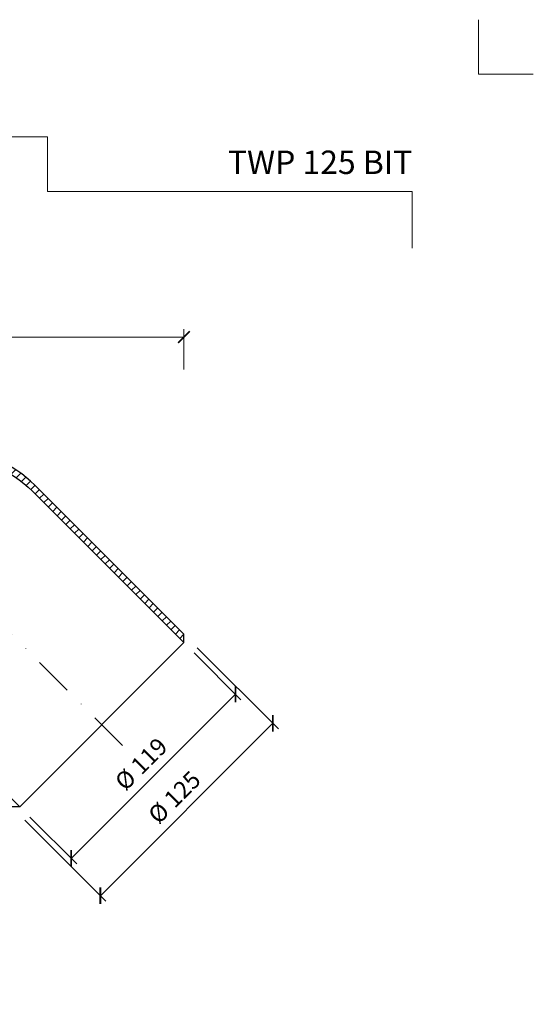
# Model space of a CAD drawing. Units: millimetres. Extents: x 11339 to 25430, y -1615 to 22532.
# Drawn here: x 18963 to 19226, y 4898 to 5403 of the extents above; entities that cross this region are included whole.
import ezdxf
from ezdxf.enums import TextEntityAlignment as Align

# ---------------------------------------------------------------- set-up
doc = ezdxf.new("R2010")
doc.units = ezdxf.units.MM
doc.linetypes.add('DASHDOT2', pattern=[0.5, 0.25, -0.125, 0, -0.125])
doc.layers.get('DEFPOINTS').update_dxf_attribs({"color": 254, "lineweight": 30})
for name, color, linetype, lineweight in [('TOPWET_KOTY', 30, 'Continuous', 13), ('TOPWET_TENKOU', 142, 'Continuous', 13), ('TOPWET_TLUSTOU', 142, 'Continuous', 30), ('TOPWET_VYKRESOVE_POLE', 254, 'Continuous', 13)]:
    doc.layers.add(name, color=color, linetype=linetype, lineweight=lineweight)
doc.layers.add('Vrstva 4', color=255, linetype='Continuous')
doc.styles.add('BOLD_ARIAL_NARROW', font='arial-narrow-bold_[cs.allfont.net].ttf')
doc.styles.add('REGULAR_ARIAL_NARROW', font='ArialNarrow.ttf')
doc.dimstyles.new('ISO-TW 1-4', dxfattribs={"dimscale": 4, "dimtxt": 2.2, "dimasz": 1.5, "dimexe": 1, "dimexo": 0, "dimgap": 0.75, "dimtad": 1, "dimdec": 0, "dimtxsty": 'REGULAR_ARIAL_NARROW', "dimblk": 'ARCHTICK', "dimcen": 0.5, "dimclrd": 256, "dimclre": 256, "dimclrt": 256, "dimadec": 0, "dimazin": 0, "dimtfac": 1, "dimtdec": 0, "dimtmove": 1, "dimatfit": 3, "dimldrblk": 'DOT', "dimfxl": 1, "dimtfill": 1, "dimtzin": 0, "dimlwd": -1, "dimlwe": -1, "dimarcsym": 0})

# ---------------------------------------------------------------- blocks, each defined once
blk = doc.blocks.new('_ArchTick')
at = {"color": 0, "linetype": 'ByBlock', "const_width": 0.15}
blk.add_lwpolyline([(-0.5, -0.5), (0.5, 0.5)], dxfattribs=at)
blk = doc.blocks.new('*D230')
at = {"layer": 'DEFPOINTS', "color": 0, "ltscale": 40, "transparency": 16777216}
for p in [(19047.35, 5239.82), (18608.7, 5224.59), (19047.35, 5223.21)]:
    blk.add_point(p, dxfattribs=at)
at = {"layer": 'TOPWET_KOTY', "ltscale": 40, "transparency": 16777216}
for p, q in [((18608.7, 5224.59), (18608.7, 5243.82)), ((19047.35, 5223.21), (19047.35, 5243.82)), ((18608.7, 5239.82), (19047.35, 5239.82))]:
    blk.add_line(p, q, dxfattribs=at)
at = {"layer": 'TOPWET_KOTY', "ltscale": 40, "transparency": 16777216, "xscale": 6, "yscale": 6, "zscale": 6, "rotation": 180}
blk.add_blockref('_ArchTick', (18608.7, 5239.82), dxfattribs=at)
at = {"layer": 'TOPWET_KOTY', "ltscale": 40, "transparency": 16777216, "xscale": 6, "yscale": 6, "zscale": 6}
blk.add_blockref('_ArchTick', (19047.35, 5239.82), dxfattribs=at)
at = {"layer": 'TOPWET_KOTY', "ltscale": 40, "transparency": 16777216, "insert": (18828.02, 5247.31), "char_height": 8.8, "attachment_point": 5, "style": 'REGULAR_ARIAL_NARROW', "bg_fill": 3, "box_fill_scale": 1.1, "bg_fill_color": 256, "bg_fill_true_color": 13158600, "bg_fill_transparency": 0}
blk.add_mtext('439', dxfattribs=at)
blk = doc.blocks.new('_Dot')
at = {"color": 0, "linetype": 'ByBlock', "lineweight": -2}
blk.add_line((-0.5, 0), (-1, 0), dxfattribs=at)
at = {"color": 0, "linetype": 'ByBlock', "const_width": 0.5}
blk.add_lwpolyline([(-0.25, 0, 1), (0.25, 0, 1)], format="xyb", close=True, dxfattribs=at)
blk = doc.blocks.new('*D239')
at = {"layer": 'DEFPOINTS', "color": 0, "ltscale": 40, "transparency": 16777216}
for p in [(19052.62, 5077.99), (19073.77, 5056.84), (18968.47, 4993.85)]:
    blk.add_point(p, dxfattribs=at)
at = {"layer": 'TOPWET_KOTY', "ltscale": 40, "transparency": 16777216}
for p, q in [((19052.62, 5077.99), (19076.6, 5054.01)), ((18989.63, 4972.69), (19073.77, 5056.84)), ((18968.47, 4993.85), (18992.46, 4969.86))]:
    blk.add_line(p, q, dxfattribs=at)
at = {"layer": 'TOPWET_KOTY', "ltscale": 40, "transparency": 16777216, "xscale": 6, "yscale": 6, "zscale": 6}
for p, rotation in [((19073.77, 5056.84), 45.00000000000011), ((18989.63, 4972.69), 225.0000000000001)]:
    blk.add_blockref('_ArchTick', p, dxfattribs=dict(at, rotation=rotation))
at = {"layer": 'TOPWET_KOTY', "ltscale": 40, "transparency": 16777216, "insert": (19026.23, 5020.24), "char_height": 8.8, "attachment_point": 5, "rotation": 45, "style": 'REGULAR_ARIAL_NARROW', "bg_fill": 3, "box_fill_scale": 1.1, "bg_fill_color": 256, "bg_fill_true_color": 13158600, "bg_fill_transparency": 0}
blk.add_mtext('%%C 119', dxfattribs=at)
blk = doc.blocks.new('*D240')
at = {"layer": 'DEFPOINTS', "color": 0, "ltscale": 40, "transparency": 16777216}
for p in [(19054.21, 5080.64), (19092.93, 5041.92), (18965.83, 4992.25)]:
    blk.add_point(p, dxfattribs=at)
at = {"layer": 'TOPWET_KOTY', "ltscale": 40, "transparency": 16777216}
for p, q in [((19054.21, 5080.64), (19095.76, 5039.09)), ((19004.54, 4953.53), (19092.93, 5041.92)), ((18965.83, 4992.25), (19007.37, 4950.71))]:
    blk.add_line(p, q, dxfattribs=at)
at = {"layer": 'TOPWET_KOTY', "ltscale": 40, "transparency": 16777216, "xscale": 6, "yscale": 6, "zscale": 6}
for p, rotation in [((19092.93, 5041.92), 45.00000000000011), ((19004.54, 4953.53), 225.0000000000001)]:
    blk.add_blockref('_ArchTick', p, dxfattribs=dict(at, rotation=rotation))
at = {"layer": 'TOPWET_KOTY', "ltscale": 40, "transparency": 16777216, "insert": (19043.26, 5003.2), "char_height": 8.8, "attachment_point": 5, "rotation": 45, "style": 'REGULAR_ARIAL_NARROW', "bg_fill": 3, "box_fill_scale": 1.1, "bg_fill_color": 256, "bg_fill_true_color": 13158600, "bg_fill_transparency": 0}
blk.add_mtext('%%C 125', dxfattribs=at)
blk = doc.blocks.new('*U763')
at = {"layer": 'Vrstva 4', "color": 8, "lineweight": 5, "ltscale": 0.5, "true_color": 0x828282}
for points in [[(103, 297), (96, 297), (96, 304)], [(87.5, 274.71), (87.5, 282), (40.78, 282), (40.78, 289), (33.78, 289)]]:
    blk.add_lwpolyline(points, dxfattribs=at)
at = {"color": 7}
for tag, height, style, p in [('01_OZNAČENÍ_VÝKRESU', 3, 'BOLD_ARIAL_NARROW', (87.5, 284.23)), ('08_REZERVNÍ_POLE', 2.25, 'REGULAR_ARIAL_NARROW', (5.16, 12.83))]:
    blk.add_attdef(tag, text='', height=height, dxfattribs=dict(at, style=style)).set_placement(p, align=Align.RIGHT)
for tag, p, style in [('02_NADPIS_HLAVNÍ', (-80.68, 29.06), 'BOLD_ARIAL_NARROW'), ('06_VÁHA_KG', (-7.96, 23.66), 'REGULAR_ARIAL_NARROW'), ('03_TYP', (-80.68, 23.66), 'BOLD_ARIAL_NARROW'), ('04_KÓD_NEBO_PODNADPIS', (-82.11, 18.23), 'REGULAR_ARIAL_NARROW'), ('07_MATERIÁL', (-7.96, 18.23), 'REGULAR_ARIAL_NARROW'), ('05_MĚŘÍTKO', (-80.68, 12.83), 'REGULAR_ARIAL_NARROW')]:
    blk.add_attdef(tag, p, '', height=2.25, dxfattribs=dict(at, style=style))

msp = doc.modelspace()

# ---------------------------------------------------------------- hatches: boundary and pattern name
at = {"layer": 'TOPWET_TENKOU', "ltscale": 40}
h = msp.add_hatch(dxfattribs=at)
h.set_pattern_fill('LINE', color=256, angle=45)
h.set_pattern_definition([(45, (610.8102, -3542.576), (-2.24506403, 2.24506403), [])])
edge = h.paths.add_edge_path()
edge.add_line((18543.83454, 4647.67091), (18540.83454, 4647.67091))
edge.add_line((18540.83454, 4647.67091), (18540.83454, 4646.67091))
edge.add_arc((18542.83454, 4646.67091), 2, 179.9999995, 269.9999995)
edge.add_line((18542.83454, 4644.67091), (18545.83454, 4644.67091))
edge.add_line((18545.83454, 4644.67091), (18545.83454, 4645.67091))
edge.add_line((18545.83454, 4645.67091), (18543.83454, 4647.67091))
edge = h.paths.add_edge_path()
edge.add_arc((18625.6985, 4599.46828), 10, 179.999997, 192.9946163, ccw=False)
edge.add_line((18615.6985, 4599.46828), (18615.6985, 4619.67105))
edge.add_line((18615.6985, 4619.67105), (18618.6985, 4619.67105))
edge.add_line((18618.6985, 4619.67105), (18618.6985, 4598.67106))
edge.add_line((18618.6985, 4598.67106), (18621.44241, 4586.78078))
edge.add_arc((18611.6985, 4584.53218), 10, -0.0000005, 12.9946163, ccw=False)
edge.add_line((18621.6985, 4584.53218), (18621.6985, 4447.67106))
edge.add_line((18621.6985, 4447.67106), (18618.6985, 4450.67106))
edge.add_line((18618.6985, 4450.67106), (18618.6985, 4584.19052))
edge.add_arc((18608.6985, 4584.19052), 10, 359.9999995, 372.9946163)
edge.add_line((18618.44241, 4586.43911), (18615.95459, 4597.21968))
edge = h.paths.add_edge_path()
edge.add_line((18618.6985, 4979.67094), (18621.6985, 4979.67094))
edge.add_line((18621.6985, 4979.67094), (18621.6985, 4704.80982))
edge.add_arc((18611.6985, 4704.80982), 10, 347.0053827, 359.9999995, ccw=False)
edge.add_line((18621.44241, 4702.56123), (18618.6985, 4690.67094))
edge.add_line((18618.6985, 4690.67094), (18618.6985, 4669.67094))
edge.add_line((18618.6985, 4669.67094), (18615.6985, 4669.67094))
edge.add_line((18615.6985, 4669.67094), (18615.6985, 4672.67113))
edge.add_line((18615.6985, 4672.67113), (18615.6985, 4689.87372))
edge.add_arc((18625.6985, 4689.87372), 10, 167.0053827, 179.9999994, ccw=False)
edge.add_line((18615.95459, 4692.12232), (18618.44241, 4702.90289))
edge.add_arc((18608.6985, 4705.15148), 10, 347.0053827, 359.9999995)
edge.add_line((18618.6985, 4705.15148), (18618.6985, 4705.67081))
edge.add_line((18618.6985, 4705.67081), (18618.6985, 4705.67081))
edge.add_line((18618.6985, 4705.67081), (18618.6985, 4710.67081))
edge.add_line((18618.6985, 4710.67081), (18618.6985, 4979.67094))
h.paths.add_polyline_path([(18553.84104, 4647.67091), (18615.69856, 4647.67112), (18615.69852, 4669.67093), (18618.69852, 4669.67093), (18618.69852, 4690.67093), (18621.69852, 4693.67093), (18621.69852, 4666.67093), (18618.69852, 4666.67093), (18618.69852, 4646.67099), (18616.69852, 4644.67099), (18551.83434, 4644.67103), (18551.83434, 4645.67091)])
edge = h.paths.add_edge_path()
edge.add_line((18604.1985, 4650.67081), (18605.04338, 4698.82868))
edge.add_arc((18614.04199, 4698.67081), 9, 89.9999995, 178.9949135, ccw=False)
edge.add_line((18614.04199, 4707.67081), (18617.6985, 4707.67081))
edge.add_line((18617.6985, 4707.67081), (18617.6985, 4710.67081))
edge.add_line((18617.6985, 4710.67081), (18618.6985, 4710.67081))
edge.add_line((18618.6985, 4710.67081), (18618.6985, 4705.67081))
edge.add_line((18618.6985, 4705.67081), (18614.04199, 4705.67081))
edge.add_arc((18614.04199, 4698.67081), 7, 89.9999995, 178.9949135)
edge.add_line((18607.04307, 4698.7936), (18606.19881, 4650.67081))
edge.add_line((18606.19881, 4650.67081), (18604.1985, 4650.67081))
edge = h.paths.add_edge_path()
edge.add_line((18615.69851, 4641.67105), (18611.86514, 4641.67106))
edge.add_arc((18611.86514, 4646.67106), 5, 233.1306615, 269.9999995, ccw=False)
edge.add_line((18608.86518, 4642.67103), (18606.1985, 4644.671))
edge.add_line((18606.1985, 4644.671), (18616.69852, 4644.67099))
edge.add_line((18616.69852, 4644.67099), (18618.69852, 4642.67099))
edge.add_line((18618.69852, 4642.67099), (18618.69852, 4622.67105))
edge.add_line((18618.69852, 4622.67105), (18621.69852, 4622.67105))
edge.add_line((18621.69852, 4622.67105), (18621.69852, 4595.67105))
edge.add_line((18621.69852, 4595.67105), (18618.69852, 4598.67105))
edge.add_line((18618.69852, 4598.67105), (18618.69852, 4619.67105))
edge.add_line((18618.69852, 4619.67105), (18615.69852, 4619.67105))
edge.add_line((18615.69852, 4619.67105), (18615.69852, 4641.67105))
edge = h.paths.add_edge_path()
edge.add_line((18636.2721, 5060.41045), (18712.66476, 5136.80311))
edge.add_line((18712.66476, 5136.80311), (18716.9074, 5136.80311))
edge.add_line((18716.9074, 5136.80311), (18639.2721, 5059.16781))
edge.add_arc((18681.69851, 5016.7414), 60, 134.9999999, 179.9999999)
edge.add_line((18621.69851, 5016.7414), (18621.69851, 4990.22605))
edge.add_arc((18611.69851, 4990.22608), 10, 329.9999995, 359.9998368, ccw=False)
edge.add_line((18620.35876, 4985.22608), (18620.03825, 4984.67094))
edge.add_arc((18628.69851, 4979.67094), 10, 149.9999995, 180.0000001)
edge.add_line((18618.69851, 4979.67094), (18618.69851, 4934.22733))
edge.add_arc((18611.69851, 4934.22733), 7, 277.1807558, 360, ccw=False)
edge.add_arc((18612.69851, 4926.29008), 1, 97.1807558, 180)
edge.add_line((18611.69851, 4926.29008), (18611.69851, 4918.56642))
edge.add_arc((18612.69851, 4918.56642), 1, 180, 262.8192442)
edge.add_arc((18611.5967, 4910.53938), 7.10237, 0.7243276, 82.0949166, ccw=False)
edge.add_line((18618.69851, 4910.62917), (18618.69851, 4905.63789))
edge.add_line((18618.69851, 4905.63789), (18615.69851, 4905.63789))
edge.add_line((18615.69851, 4905.63789), (18615.69851, 4910.62917))
edge.add_arc((18611.52083, 4910.47247), 4.18062, 2.1480619, 80.6711823)
edge.add_arc((18612.69851, 4918.56642), 4, 180, 262.8192442, ccw=False)
edge.add_line((18608.69851, 4918.56642), (18608.69851, 4926.29008))
edge.add_arc((18612.69851, 4926.29008), 4, 97.1807558, 180, ccw=False)
edge.add_arc((18611.69851, 4934.22733), 4, 277.1807558, 323.6092771)
edge.add_arc((18611.69851, 4934.22733), 4, 323.6092771, 360)
edge.add_line((18615.69851, 4934.22733), (18615.69851, 4979.67094))
edge.add_arc((18625.69851, 4979.67094), 10, 149.9999995, 180.0000001, ccw=False)
edge.add_line((18617.03825, 4984.67094), (18617.35876, 4985.22608))
edge.add_arc((18608.69851, 4990.22608), 10, 329.9999995, 359.9999999)
edge.add_line((18618.69851, 4990.22608), (18618.69851, 5017.98404))
edge.add_arc((18678.69851, 5017.98404), 60, 134.9999999, 179.9999999, ccw=False)
edge = h.paths.add_edge_path()
edge.add_line((18782.18262, 5181.46816), (18890.21815, 5181.46816))
edge.add_line((18890.21815, 5181.46816), (18893.21815, 5178.46816))
edge.add_line((18893.21815, 5178.46816), (18783.42526, 5178.46816))
edge.add_arc((18783.42526, 5118.46816), 60, 89.9999999, 134.9999999)
edge.add_line((18740.99885, 5160.89456), (18722.24967, 5142.14538))
edge.add_arc((18715.17862, 5149.21646), 10, 284.9999995, 314.9998368, ccw=False)
edge.add_line((18717.76681, 5139.55721), (18717.14764, 5139.3913))
edge.add_arc((18719.73583, 5129.73204), 10, 104.9999995, 135.0000001)
edge.add_line((18712.66476, 5136.80311), (18680.53127, 5104.66962))
edge.add_arc((18675.58153, 5109.61937), 7, 232.1807558, 315, ccw=False)
edge.add_arc((18670.67615, 5103.29978), 1, 52.1807558, 135)
edge.add_line((18669.96904, 5104.00689), (18664.50759, 5098.54543))
edge.add_arc((18665.2147, 5097.83833), 1, 135, 217.8192442)
edge.add_arc((18658.75963, 5092.94145), 7.10237, -44.2756724, 37.0949166, ccw=False)
edge.add_line((18663.84485, 5087.9832), (18660.31548, 5084.45383))
edge.add_line((18660.31548, 5084.45383), (18658.19416, 5086.57515))
edge.add_line((18658.19416, 5086.57515), (18661.72353, 5090.10452))
edge.add_arc((18658.65866, 5092.94778), 4.18062, 317.1480619, 395.6711823)
edge.add_arc((18665.2147, 5097.83833), 4, 135, 217.8192442, ccw=False)
edge.add_line((18662.38627, 5100.66675), (18667.84772, 5106.12821))
edge.add_arc((18670.67615, 5103.29978), 4, 52.1807558, 135, ccw=False)
edge.add_arc((18675.58153, 5109.61937), 4, 232.1807558, 278.6092771)
edge.add_arc((18675.58153, 5109.61937), 4, 278.6092771, 315)
edge.add_line((18678.40995, 5106.79095), (18710.54344, 5138.92443))
edge.add_arc((18717.61451, 5131.85336), 10, 104.9999995, 135.0000001, ccw=False)
edge.add_line((18715.02631, 5141.51262), (18715.64549, 5141.67853))
edge.add_arc((18713.0573, 5151.33778), 10, 284.9999995, 314.9999999)
edge.add_line((18720.12837, 5144.26672), (18739.75621, 5163.89456))
edge.add_arc((18782.18262, 5121.46816), 60, 89.9999999, 134.9999999, ccw=False)
edge = h.paths.add_edge_path()
edge.add_line((18970.95766, 5163.89456), (19047.35032, 5087.5019))
edge.add_line((19047.35032, 5087.5019), (19047.35032, 5083.25926))
edge.add_line((19047.35032, 5083.25926), (18969.71502, 5160.89456))
edge.add_arc((18927.28862, 5118.46816), 60, 44.9999999, 89.9999999)
edge.add_line((18927.28862, 5178.46816), (18900.77326, 5178.46816))
edge.add_arc((18900.77329, 5188.46816), 10, 239.9999995, 269.9998368, ccw=False)
edge.add_line((18895.77329, 5179.8079), (18895.21815, 5180.12841))
edge.add_arc((18890.21815, 5171.46816), 10, 59.9999995, 90.0000001)
edge.add_line((18890.21815, 5181.46816), (18844.77455, 5181.46816))
edge.add_arc((18844.77455, 5188.46816), 7, 187.1807558, 270, ccw=False)
edge.add_arc((18836.83729, 5187.46816), 1, 7.1807558, 90)
edge.add_line((18836.83729, 5188.46816), (18829.11363, 5188.46816))
edge.add_arc((18829.11363, 5187.46816), 1, 90, 172.8192442)
edge.add_arc((18821.08659, 5188.56996), 7.10237, 270.7243276, 352.0949166, ccw=False)
edge.add_line((18821.17638, 5181.46816), (18816.1851, 5181.46816))
edge.add_line((18816.1851, 5181.46816), (18816.1851, 5184.46816))
edge.add_line((18816.1851, 5184.46816), (18821.17638, 5184.46816))
edge.add_arc((18821.01968, 5188.64583), 4.18062, 272.1480619, 350.6711823)
edge.add_arc((18829.11363, 5187.46816), 4, 90, 172.8192442, ccw=False)
edge.add_line((18829.11363, 5191.46816), (18836.83729, 5191.46816))
edge.add_arc((18836.83729, 5187.46816), 4, 7.1807558, 90, ccw=False)
edge.add_arc((18844.77455, 5188.46816), 4, 187.1807558, 233.6092771)
edge.add_arc((18844.77455, 5188.46816), 4, 233.6092771, 270)
edge.add_line((18844.77455, 5184.46816), (18890.21815, 5184.46816))
edge.add_arc((18890.21815, 5174.46816), 10, 59.9999995, 90.0000001, ccw=False)
edge.add_line((18895.21815, 5183.12841), (18895.77329, 5182.8079))
edge.add_arc((18900.77329, 5191.46816), 10, 239.9999995, 269.9999999)
edge.add_line((18900.77329, 5181.46816), (18928.53126, 5181.46816))
edge.add_arc((18928.53126, 5121.46816), 60, 44.9999999, 89.9999999, ccw=False)

# ---------------------------------------------------------------- linework, layer by layer
msp.add_line((19047.35032, 5083.25926), (18963.20461, 4999.11355), dxfattribs=at)
msp.add_lwpolyline([(18928.53126, 5181.46816, -0.198912367), (18970.95766, 5163.89456), (19047.35032, 5087.5019), (19047.35032, 5083.25926), (18969.71502, 5160.89456, 0.198912367), (18927.28862, 5178.46816)], format="xyb", dxfattribs=at)
at = {"layer": 'TOPWET_TENKOU', "linetype": 'DASHDOT2', "ltscale": 80}
msp.add_lwpolyline([(18681.19851, 4442.9046), (18681.19851, 4992.0957, -0.198912367), (18698.7721, 5034.5221), (18765.64456, 5101.39456, -0.198912367), (18808.07097, 5118.96815), (18902.64291, 5118.96815, -0.198912367), (18945.06932, 5101.39456), (19016.53071, 5029.93317)], format="xyb", dxfattribs=at)
at = {"layer": 'TOPWET_TLUSTOU', "ltscale": 40}
msp.add_lwpolyline([(18927.28862, 5178.46816, -0.198912367), (18969.71502, 5160.89456), (19047.35032, 5083.25926), (19047.35032, 5087.5019), (18970.95766, 5163.89456, 0.198912367), (18928.53126, 5181.46816)], format="xyb", dxfattribs=at)
msp.add_lwpolyline([(18904.3145, 5058.00369), (18963.20463, 4999.11355), (18958.96199, 4999.11355)], dxfattribs=at)

# ---------------------------------------------------------------- dimensions: what is measured, and where the dimension line sits
at = {"layer": 'TOPWET_KOTY', "ltscale": 40}
dim = msp.add_linear_dim(base=(19047.35032, 5239.81505), p1=(18608.69851, 5224.59029), p2=(19047.35032, 5223.20623), dimstyle='ISO-TW 1-4', dxfattribs=at)
dim.commit()
dim.dimension.update_dxf_attribs({"geometry": '*D230', "text_midpoint": (18828.02441, 5247.30809)})

# ---------------------------------------------------------------- next in the draw order: dimensions: what is measured, and where the dimension line sits
dim = msp.add_linear_dim(base=(19073.77358, 5056.83602), p1=(18968.47062, 4993.84757), p2=(19052.61633, 5077.99328), angle=45, text='%%C <>', dimstyle='ISO-TW 1-4', dxfattribs=at)
dim.commit()
dim.dimension.update_dxf_attribs({"geometry": '*D239', "text_midpoint": (19026.22832, 5020.23558)})

# ---------------------------------------------------------------- next in the draw order: dimensions: what is measured, and where the dimension line sits
dim = msp.add_linear_dim(base=(19092.92991, 5041.92231), p1=(18965.8261, 4992.24943), p2=(19054.21445, 5080.63778), angle=45, text='%%C <>', dimstyle='ISO-TW 1-4', dxfattribs=at)
dim.commit()
dim.dimension.update_dxf_attribs({"geometry": '*D240', "text_midpoint": (19043.26333, 5003.20055)})

# ---------------------------------------------------------------- next in the draw order: block references
at = {"layer": 'TOPWET_VYKRESOVE_POLE', "ltscale": 40}
ref = msp.add_blockref('*U763', (18814.38841, 4186.50095), dxfattribs=dict(at, xscale=4, yscale=4, zscale=4))
ref.add_attrib('01_OZNAČENÍ_VÝKRESU', 'TWP 125 BIT', dxfattribs={"layer": '0', "color": 7, "height": 12, "style": 'BOLD_ARIAL_NARROW'}).set_placement((19164.38842, 5323.42933), align=Align.RIGHT)

doc.saveas('drawing.dxf')
